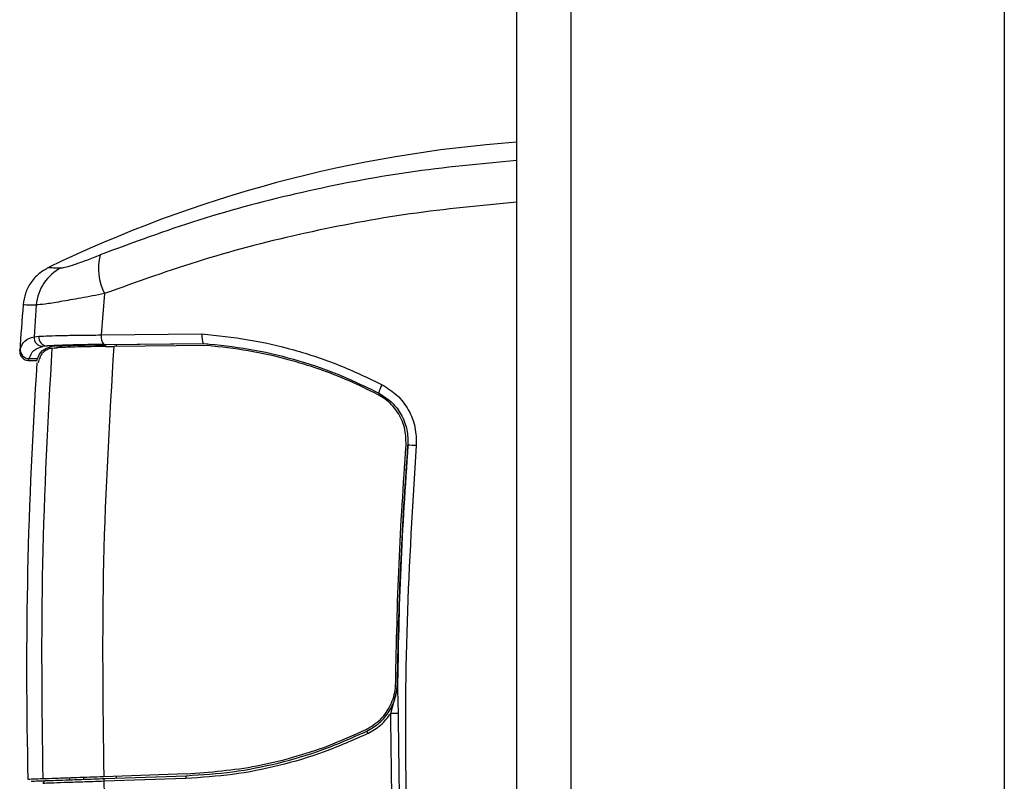
# Model space of a CAD drawing. Extents: x 0.2 to 16.8, y 0.2 to 10.8.
# Drawn here: x 11.5 to 11.7, y 3.6 to 3.6 of the extents above; entities that cross this region are included whole.
import ezdxf

# ---------------------------------------------------------------- set-up
doc = ezdxf.new("R2010")
doc.units = 0
doc.header["$MEASUREMENT"] = 0
doc.linetypes.add('SLD-SOLID', pattern=[0])
doc.layers.get('0').update_dxf_attribs({"linetype": 'CONTINUOUS'})

msp = doc.modelspace()

# ---------------------------------------------------------------- linework, layer by layer
at = {"color": 7, "linetype": 'SLD-SOLID'}
for p, q in [((11.59173812041629, 3.911191611244358), (11.59173812041629, 3.513831313203477)), ((11.54042472309779, 3.615727163141542), (11.5400194416844, 3.610582591714927)), ((11.53193848665533, 3.614317436188733), (11.53165628648676, 3.610361270081178)), ((11.53165628648676, 3.610361270081178), (11.53224646633562, 3.610423087271823)), ((11.5400194416844, 3.610582591714927), (11.55257052716938, 3.610705220393549)), ((11.53329477727306, 3.609216042929988), (11.53275796671244, 3.609156170097834)), ((11.53443447305958, 3.609216042929988), (11.53329477727306, 3.609216042929988)), ((11.53383661634702, 3.608926802842742), (11.53386621752887, 3.608932837058748)), ((11.53386621752887, 3.608932904105593), (11.53391157471919, 3.60894088268009)), ((11.53391157471919, 3.60894088268009), (11.53417010735165, 3.608971858322257)), ((11.53417010735165, 3.608971858322257), (11.5344470108195, 3.608991436000856)), ((11.53607106977252, 3.609279603338589), (11.53607106977252, 3.609058013517461)), ((11.54036423008233, 3.609406120734192), (11.55278811094155, 3.609527408475923)), ((11.54060744251081, 3.609146448305379), (11.54157900157299, 3.609156237144678)), ((11.55326793168433, 3.609489996336683), (11.54062899807133, 3.60937165865611)), ((11.55325968492246, 3.60926492007964), (11.54157900157299, 3.609156237144678)), ((11.55279548609444, 3.609526670960634), (11.55278812770326, 3.609527408475923)), ((11.53098997494595, 3.607406314502791), (11.53204304620935, 3.607406314502791)), ((11.53104746761512, 3.607647146768295), (11.53210389122075, 3.607647146768295)), ((11.53204304620935, 3.60741000207924), (11.53210389122075, 3.607647146768295)), ((11.5322032211209, 3.607096021706368), (11.53232226279335, 3.60759303996477)), ((11.5768486421351, 3.566382361748328), (11.5769170299165, 3.567261077692564)), ((11.57607604458402, 3.563476953788038), (11.5768499998337, 3.56629942480166)), ((11.57690772716683, 3.566449542686533), (11.57699064735178, 3.563470182056743)), ((11.55062977244629, 3.555943704431826), (11.54033115922627, 3.555584065157838)), ((11.54043684181494, 3.555362609430399), (11.55063763368881, 3.555718829315317)), ((11.53607106977252, 3.55549636788521), (11.53607106977252, 3.555210144905968)), ((11.55056651374849, 3.555377292689348), (11.54034515525506, 3.555021005757586))]:
    msp.add_line(p, q, dxfattribs=at)
at = {"color": 8, "linetype": 'SLD-SOLID'}
for p, q in [((11.59848727368759, 3.910955941585882), (11.59848727368759, 3.520975221533581)), ((11.65248053338142, 3.909070450224382), (11.65248053338142, 3.519784603668653)), ((11.5298705608299, 3.608610274689778), (11.52992590800005, 3.608835417993666)), ((11.54188114817781, 3.609383391853901), (11.54188114817781, 3.609159254252682)), ((11.53099262329631, 3.607406314502791), (11.53104746761512, 3.607647146768295)), ((11.53781968500094, 3.55549636788521), (11.53781968500094, 3.555271224581323)), ((11.54188114817781, 3.555638171961363), (11.54188114817781, 3.55541309570432))]:
    msp.add_line(p, q, dxfattribs=at)
at = {"color": 7, "linetype": 'SLD-SOLID'}
for centre, radius, start, end in [((11.60328337741114, 3.474783166359001), 0.1602102798961421, 94.13249501441636, 115.8376316919833), ((11.5463151926924, 3.618798078598059), 0.006642902512157624, 164.6122623212703, 207.534665286248), ((11.53755395314671, 3.613893946818729), 0.005631412537038742, 116.4007489186628, 175.6872131626223), ((12.09315724389715, 3.568975169353703), 0.5646794150906655, 175.3892448996791, 175.9750078162131), ((11.53277909395141, 3.610281602115836), 0.001125630306706528, 175.9414226004903, 268.9245379201702), ((11.53334822324244, 3.610321208565073), 0.001106457207765777, 174.7169221036762, 267.2313248715287), ((11.54132286296438, 3.610325826376959), 0.001328471103142067, 168.8558049695239, 223.8127553897297), ((11.53104826415051, 3.608771330852708), 0.001124184366604176, 176.7319288514903, 269.9594033495924), ((12.09315724387966, 3.568975169355034), 0.5624296962879844, 176.1126782500535, 181.3977197215372), ((11.57725719402182, 3.60291413013476), 0.002699162305035478, 146.7388144178987, 170.7117401221291), ((11.57831029802154, 3.587593406408951), 0.009259975003748155, 84.16501653634232, 90.60040987481143), ((11.57562314617237, 3.440540271271705), 0.1229375167517748, 89.36265459061956, 89.78892345544855), ((11.57389767335065, 3.561376929893166), 0.0008061590963174461, 187.9945477223071, 211.2646242887791), ((11.55097034945598, 3.555471373038378), 0.000414649720509561, 143.3600930355461, 193.1141091358872), ((11.53312096310852, 3.554773023239328), 0.000333947026232928, 92.60722292158077, 182.0636178018002), ((11.54069548145408, 3.55511008425899), 0.0003614739619014374, 135.6853298198216, 194.2664353931545)]:
    msp.add_arc(centre, radius, start, end, dxfattribs=at)
for points, knots in [([(11.59173812041629, 3.632313010397562), (11.58724058812945, 3.631883083272323), (11.57826029678705, 3.631024641221346), (11.56501883492504, 3.628467696722504), (11.55213148660544, 3.625095763148437), (11.54396684690158, 3.622066028811723), (11.53991042351522, 3.620560771303289)], [0, 0, 0, 0, 0.2508133787725416, 0.5008029004123271, 0.7519847950897854, 1, 1, 1, 1]), ([(11.59173812041629, 3.627114801495334), (11.58731071397809, 3.626694531648301), (11.5784613595293, 3.625854510093369), (11.5654056634101, 3.623388003323424), (11.55262082928455, 3.620130375556244), (11.54449293072762, 3.617195925553651), (11.54042472309779, 3.615727163141542)], [0, 0, 0, 0, 0.2496144274315324, 0.4989211121017382, 0.7491980318641251, 0.9999999999999999, 0.9999999999999999, 0.9999999999999999, 0.9999999999999999]), ([(11.53504996309224, 3.618938036525449), (11.53522477931268, 3.618959051421064), (11.5355749650461, 3.619001147724343), (11.53673268599849, 3.61936576656214), (11.5381946887963, 3.619889033592687), (11.53933741957817, 3.620336431055001), (11.53991042351522, 3.620560771303289)], [0, 0, 0, 0, 0.2486858892637428, 0.4981588682436774, 0.748359850955648, 1, 1, 1, 1]), ([(11.53346014831506, 3.618977661210559), (11.53304439704903, 3.618737035507267), (11.53219843831896, 3.618247417240267), (11.53122221654252, 3.617124720136542), (11.53052914781739, 3.615808228225921), (11.53037903576963, 3.614842402918517), (11.53030525904632, 3.614367721322121)], [0, 0, 0, 0, 0.2457291685195798, 0.500002651402905, 0.754262455325754, 0.9999999999999999, 0.9999999999999999, 0.9999999999999999, 0.9999999999999999]), ([(11.53346014831506, 3.618977661210559), (11.53352621019273, 3.618975929685877), (11.53365843632493, 3.618972463953147), (11.53458588147654, 3.618949518256628), (11.53504996309224, 3.618938036525449)], [0, 0, 0, 0, 0.4996128720997376, 1, 1, 1, 1]), ([(11.54042472309779, 3.615727163141542), (11.53942325221288, 3.615537722496279), (11.53740324807363, 3.615155613646845), (11.53486206008413, 3.61470692213609), (11.53285530999951, 3.614388190737459), (11.53224517841631, 3.614341104692904), (11.53193848665533, 3.614317436188733)], [0, 0, 0, 0, 0.2437564965927436, 0.4916659480604642, 0.7444782898499972, 1, 1, 1, 1]), ([(11.52992590800005, 3.608835417993666), (11.5300726287557, 3.60920685475709), (11.53036706943431, 3.609952257765676), (11.5312255763715, 3.610224624555726), (11.53165628648676, 3.610361270081178)], [0, 0, 0, 0, 0.4983032790935695, 0.9999999999999999, 0.9999999999999999, 0.9999999999999999, 0.9999999999999999]), ([(11.53224646633562, 3.610423087271823), (11.53263084517592, 3.610441815780499), (11.53340076404169, 3.610479329375543), (11.53522995716423, 3.610527901088758), (11.537434019344, 3.610566087686343), (11.53915573210694, 3.610577078229826), (11.5400194416844, 3.610582591714927)], [0, 0, 0, 0, 0.2494445967435382, 0.499642750484025, 0.7489921908808144, 1, 1, 1, 1]), ([(11.55257052716938, 3.610705220393549), (11.55256798745942, 3.610562331489941), (11.55256407711758, 3.610342328235207), (11.55258572675364, 3.610072345258447), (11.55262105028953, 3.609833430521446), (11.55267287156923, 3.60965394230175), (11.55273460345013, 3.609549910565961), (11.55277017637847, 3.609534950693703), (11.55278811094155, 3.609527408475923)], [0, 0, 0, 0, 0.2391841522857162, 0.3682671687951051, 0.5001853907535059, 0.7386336287612739, 0.8682286814961595, 1, 1, 1, 1]), ([(11.55257052716938, 3.610705220393549), (11.55449641418842, 3.61051125064818), (11.55833733875135, 3.61012440388506), (11.56404126070206, 3.608794680508761), (11.5696438751594, 3.606961137902425), (11.57321249324642, 3.605251136992174), (11.5750002109169, 3.604394503200254)], [0, 0, 0, 0, 0.2500489293372886, 0.4986892092475744, 0.7488657689958661, 1, 1, 1, 1]), ([(11.52987052730648, 3.60861014059609), (11.52987645907813, 3.608462110603264), (11.52988560626083, 3.608233838601354), (11.53001848815609, 3.607953059175601), (11.53016308922154, 3.607757970728625), (11.53034756380796, 3.607600068846271), (11.530618313019, 3.60744781577551), (11.53084537198038, 3.607422640843239), (11.53099262329631, 3.607406314502791)], [0, 0, 0, 0, 0.2384632591838236, 0.3677260568394577, 0.5000075040056321, 0.6322792043554207, 0.761527267079347, 1, 1, 1, 1]), ([(11.53104746761512, 3.607647146768295), (11.53119368485233, 3.608016170145077), (11.531485523116, 3.60875271218067), (11.53233439691564, 3.609021867415604), (11.53275796671244, 3.609156170097834)], [0, 0, 0, 0, 0.5010214746050663, 1, 1, 1, 1]), ([(11.53210389122075, 3.607647146768295), (11.53224966823779, 3.608008715813594), (11.53254261402704, 3.608735305858402), (11.53337212135469, 3.60900910132542), (11.5337888454703, 3.609146649445912)], [0, 0, 0, 0, 0.4976245516730102, 1, 1, 1, 1]), ([(11.53383661634702, 3.608926802842742), (11.53364338292155, 3.608874747621324), (11.53325686084993, 3.608770622302567), (11.53284790393092, 3.608487020871578), (11.53254143810017, 3.608182944478606), (11.53239551252532, 3.607790189671795), (11.53232226279335, 3.60759303996477)], [0, 0, 0, 0, 0.2923181569420895, 0.584719850206679, 0.7915433281899722, 1, 1, 1, 1]), ([(11.53277409147854, 3.55532016877782), (11.53266676349951, 3.564264565021799), (11.53245210750408, 3.582153360622927), (11.53342508559105, 3.600011707625078), (11.53391157471919, 3.60894088268009)], [0, 0, 0, 0, 0.4999999129854288, 1, 1, 1, 1]), ([(11.54036423008233, 3.609406120734192), (11.53957871468137, 3.609396045082677), (11.53801290485222, 3.609375960748036), (11.53600775543614, 3.609328177511215), (11.53434453452173, 3.609273468699973), (11.53364436631285, 3.609235166798686), (11.53329477727306, 3.609216042929988)], [0, 0, 0, 0, 0.2509538968537126, 0.5002398143669657, 0.7504732702694998, 1, 1, 1, 1]), ([(11.53443447305958, 3.609216042929988), (11.53425901312289, 3.609203937620041), (11.53399357408787, 3.609185624483428), (11.53384067539873, 3.609156516524726), (11.5337888454703, 3.609146649445912)], [0, 0, 0, 0, 0.6610178366020668, 1, 1, 1, 1]), ([(11.53443447305958, 3.609216042929988), (11.53464454395457, 3.609226723594487), (11.53527812844491, 3.609258937021166), (11.5369820595651, 3.609314255159227), (11.53902870332106, 3.609354042143631), (11.5403635646909, 3.609368736687856), (11.54062899807133, 3.60937165865611)], [0, 0, 0, 0, 0.1678407179487185, 0.5062161311882425, 0.9018124844591112, 0.9999999999999999, 0.9999999999999999, 0.9999999999999999, 0.9999999999999999]), ([(11.54060744251081, 3.609146448305379), (11.53998686524207, 3.60913886413593), (11.53872377162032, 3.609123427676136), (11.53664672876397, 3.609079422602567), (11.5352123219466, 3.609031473193232), (11.53458442983527, 3.608998625066029), (11.5344470108195, 3.608991436000856)], [0, 0, 0, 0, 0.2277892168451312, 0.463631398363601, 0.8826116079519871, 1, 1, 1, 1]), ([(11.54157900157299, 3.609156237144678), (11.54105176698123, 3.600231775628572), (11.5399977902049, 3.582391187537234), (11.54022007083489, 3.56451698906987), (11.54033115922627, 3.555584065157838)], [0, 0, 0, 0, 0.500233594902561, 1, 1, 1, 1]), ([(11.55279548609444, 3.609526670960634), (11.55467542573622, 3.609334253868167), (11.55842532845337, 3.608950440812774), (11.56397394452187, 3.607643021273665), (11.5694108630915, 3.605850220504565), (11.57286202834325, 3.604185128451054), (11.57459342094951, 3.603349779268994)], [0, 0, 0, 0, 0.251136537438826, 0.5009403297802778, 0.7496300060784289, 0.9999999999999999, 0.9999999999999999, 0.9999999999999999, 0.9999999999999999]), ([(11.57448974976618, 3.603150113766024), (11.57329747573013, 3.603737542926381), (11.56969479951236, 3.605512568634951), (11.56426477712677, 3.607352292271476), (11.55833189219371, 3.60871077906702), (11.55495535776441, 3.60907966702994), (11.55325968492246, 3.60926492007964)], [0, 0, 0, 0, 0.1777670149235789, 0.5371558698798794, 0.7675627961352145, 1, 1, 1, 1]), ([(11.5750002109169, 3.604394503200254), (11.57565077604689, 3.603986686286397), (11.5769524542501, 3.603170708971913), (11.57834922194336, 3.60130063158226), (11.57922902761729, 3.599129476293262), (11.57924413400377, 3.597581079723374), (11.57925170161284, 3.596805403822559)], [0, 0, 0, 0, 0.2495376097944384, 0.4992853944610357, 0.7491648714187635, 1, 1, 1, 1]), ([(11.5779889245815, 3.596869768793295), (11.57797237000844, 3.597606088539871), (11.57793926306429, 3.599078630091881), (11.57696607917168, 3.601099270084), (11.5757131326309, 3.602439461962325), (11.5747863231495, 3.602977837027592), (11.57448974976618, 3.603150113766023)], [0, 0, 0, 0, 0.2878146920026506, 0.5755911005021349, 0.8641917397669722, 1, 1, 1, 1]), ([(11.57459342094951, 3.603349779268994), (11.57516555100921, 3.602986989554987), (11.5762779855885, 3.602281590815608), (11.57746571043915, 3.600661746220676), (11.57819796514204, 3.598820063221802), (11.57820822493088, 3.597500758913082), (11.57821326332326, 3.596852872988477)], [0, 0, 0, 0, 0.2576719401465509, 0.5010105158304861, 0.7549555010296943, 1, 1, 1, 1]), ([(11.57669208775315, 3.567263826613189), (11.57679183857119, 3.57220099420257), (11.5769914579266, 3.582081155900718), (11.57765630500554, 3.591938293515221), (11.5779889245815, 3.596869768793295)], [0, 0, 0, 0, 0.4997051404843362, 0.9999999999999999, 0.9999999999999999, 0.9999999999999999, 0.9999999999999999]), ([(11.57821326332326, 3.596852872988477), (11.57787244540081, 3.591783312133059), (11.57719192634351, 3.581660802291016), (11.57700234534526, 3.571514412201949), (11.57690771040512, 3.566449542686533)], [0, 0, 0, 0, 0.5008205410046684, 1, 1, 1, 1]), ([(11.5769170299165, 3.567261077692564), (11.57693297261438, 3.568348923226166), (11.5770126933132, 3.57378864282782), (11.57732827997565, 3.583661890874442), (11.57791641521967, 3.592428249592287), (11.57821326332326, 3.596852872988477)], [0, 0, 0, 0, 0.1101651953320214, 0.5508757943634371, 0.9999999999999999, 0.9999999999999999, 0.9999999999999999, 0.9999999999999999]), ([(11.57925170161284, 3.596805403822559), (11.57879732722321, 3.589492570205488), (11.57788895659115, 3.574872988982486), (11.5778290842752, 3.552890674414954), (11.57874445306717, 3.530953800500524), (11.58063424653166, 3.509066031209718), (11.58275186455215, 3.49460043236714), (11.58381221121516, 3.487357129130749)], [0, 0, 0, 0, 0.200066093829498, 0.3999656852415185, 0.5998196577363794, 0.7996192484111633, 1, 1, 1, 1]), ([(11.57300164505213, 3.561467492811027), (11.57363063158262, 3.561850306001388), (11.57488872448276, 3.56261600531851), (11.57615565024034, 3.564475979716055), (11.5766432584443, 3.566110886778725), (11.57668312186515, 3.567052127335142), (11.57669208775315, 3.567263826613189)], [0, 0, 0, 0, 0.3043655697143518, 0.6087891294066521, 0.9120107412455861, 1, 1, 1, 1]), ([(11.5730993490663, 3.561264810200053), (11.57364837238212, 3.561586809864675), (11.57473922700863, 3.562226591115797), (11.57594634625857, 3.563707672117907), (11.57661639439617, 3.56514458226368), (11.5767896855916, 3.566068149001334), (11.5768486421351, 3.566382361748328)], [0, 0, 0, 0, 0.2886947470941725, 0.573607698333531, 0.8549342554883526, 1, 1, 1, 1]), ([(11.57320858513773, 3.5609585402143), (11.5737731673443, 3.56128026801873), (11.57489992700235, 3.56192235327519), (11.57568456358632, 3.562959491444745), (11.57607604458402, 3.563476953788038)], [0, 0, 0, 0, 0.5010671109366037, 1, 1, 1, 1]), ([(11.58186356172613, 3.48770583976908), (11.58067847226352, 3.496073585420564), (11.57831017525375, 3.512795788790108), (11.57637538731211, 3.538112361403727), (11.57617581105585, 3.555023313013892), (11.57607604458402, 3.563476953788038)], [0, 0, 0, 0, 0.333734844288187, 0.6669397195050313, 1, 1, 1, 1]), ([(11.57699064735178, 3.563470182056743), (11.57709100401983, 3.55501421667267), (11.5772917261943, 3.538101541191562), (11.57923306617925, 3.51281951528185), (11.58160405390389, 3.496134968878425), (11.58278803714174, 3.487803325881007)], [0, 0, 0, 0, 0.3335968032822648, 0.667222986280883, 1, 1, 1, 1]), ([(11.57320858513773, 3.5609585402143), (11.57140975525183, 3.560157602208546), (11.5678057971246, 3.558552921822778), (11.56214902687629, 3.556896470556131), (11.5563811696201, 3.555749201779509), (11.55250879434193, 3.555501522192227), (11.55056651374849, 3.555377292689348)], [0, 0, 0, 0, 0.2488441331891914, 0.4985595598828367, 0.7484907929514358, 0.9999999999999999, 0.9999999999999999, 0.9999999999999999, 0.9999999999999999]), ([(11.55062977244629, 3.555943704431826), (11.55356837800931, 3.556172874385365), (11.55801970671838, 3.556520015494156), (11.5638962429547, 3.557962726584934), (11.56845882383635, 3.559421671033744), (11.57143553857025, 3.560762209773464), (11.57300164505213, 3.561467492811027)], [0, 0, 0, 0, 0.3844601157954094, 0.5823708947095054, 0.7802773502721903, 1, 1, 1, 1]), ([(11.55063763368881, 3.555718829315317), (11.55255618725889, 3.555841869080925), (11.5563752426922, 3.556086790928658), (11.56206915404127, 3.557214498724036), (11.56769074696603, 3.558856625160411), (11.57128742691769, 3.560458050203593), (11.5730993490663, 3.561264810200053)], [0, 0, 0, 0, 0.2504508974509776, 0.4985452976678717, 0.7473790012213153, 1, 1, 1, 1]), ([(11.53277409147854, 3.55532016877782), (11.53233298767304, 3.555304735506823), (11.53145079208169, 3.555273869385373), (11.53090281463639, 3.555254864435957), (11.53095890470905, 3.555256749091095), (11.53097666614731, 3.555257345884507)], [0, 0, 0, 0, 0.4059497958280051, 0.8118885299074904, 1, 1, 1, 1]), ([(11.5313072406142, 3.555043801684722), (11.53137751456101, 3.555046254265244), (11.53153194833152, 3.555051644047303), (11.53255063266693, 3.55508723113292), (11.53310577221837, 3.555106624578034)], [0, 0, 0, 0, 0.4550426151239059, 0.9999999999999999, 0.9999999999999999, 0.9999999999999999, 0.9999999999999999]), ([(11.54033115922627, 3.555584065157838), (11.53916569742765, 3.555543351522465), (11.53683480132249, 3.555461925212113), (11.53423228593124, 3.555371056585187), (11.53311408846847, 3.55533207568066), (11.53280803013813, 3.555321357330466), (11.53277409147854, 3.55532016877782)], [0, 0, 0, 0, 0.3200489201223694, 0.6400902906080985, 0.9600897871447572, 1, 1, 1, 1]), ([(11.54034515525506, 3.555021005757586), (11.53942738249517, 3.554989309776313), (11.53759120485071, 3.554925895982861), (11.53534384160278, 3.55484858606847), (11.53360973553713, 3.554788932217875), (11.53306123508178, 3.554770303858278), (11.53278723266007, 3.55476099809455)], [0, 0, 0, 0, 0.2500512387574786, 0.5002747026711488, 0.7503631212628413, 1, 1, 1, 1]), ([(11.53310577221837, 3.555106624578034), (11.53337157130756, 3.555115909507614), (11.53390367872725, 3.555134497155659), (11.53558543768076, 3.555193258006141), (11.53776563936118, 3.555269349441224), (11.53954663168889, 3.555331529424987), (11.54043684181494, 3.555362609430399)], [0, 0, 0, 0, 0.2496300164750807, 0.4997382961245634, 0.7499494930246889, 1, 1, 1, 1]), ([(11.54034515525506, 3.555021005757586), (11.54066562088067, 3.546339621892898), (11.54130768407924, 3.528946189815136), (11.54315488720358, 3.511647517447967), (11.54408011706085, 3.502982932620133)], [0, 0, 0, 0, 0.4991185078296013, 1, 1, 1, 1])]:
    msp.add_open_spline(points, degree=3, knots=knots, dxfattribs=at)
at = {"color": 8, "linetype": 'SLD-SOLID'}
msp.add_open_spline([(11.53030532609317, 3.61436772132212), (11.53030530374203, 3.614367721322137), (11.53012690590058, 3.614367721451906), (11.53061536483791, 3.614361432630039), (11.53149381972095, 3.614332222251831), (11.53193848665533, 3.614317436188733)], degree=3, knots=[0, 0, 0, 0, 6.187222332235232e-05, 0.4938392051435124, 1, 1, 1, 1], dxfattribs=at)

doc.saveas('drawing.dxf')
